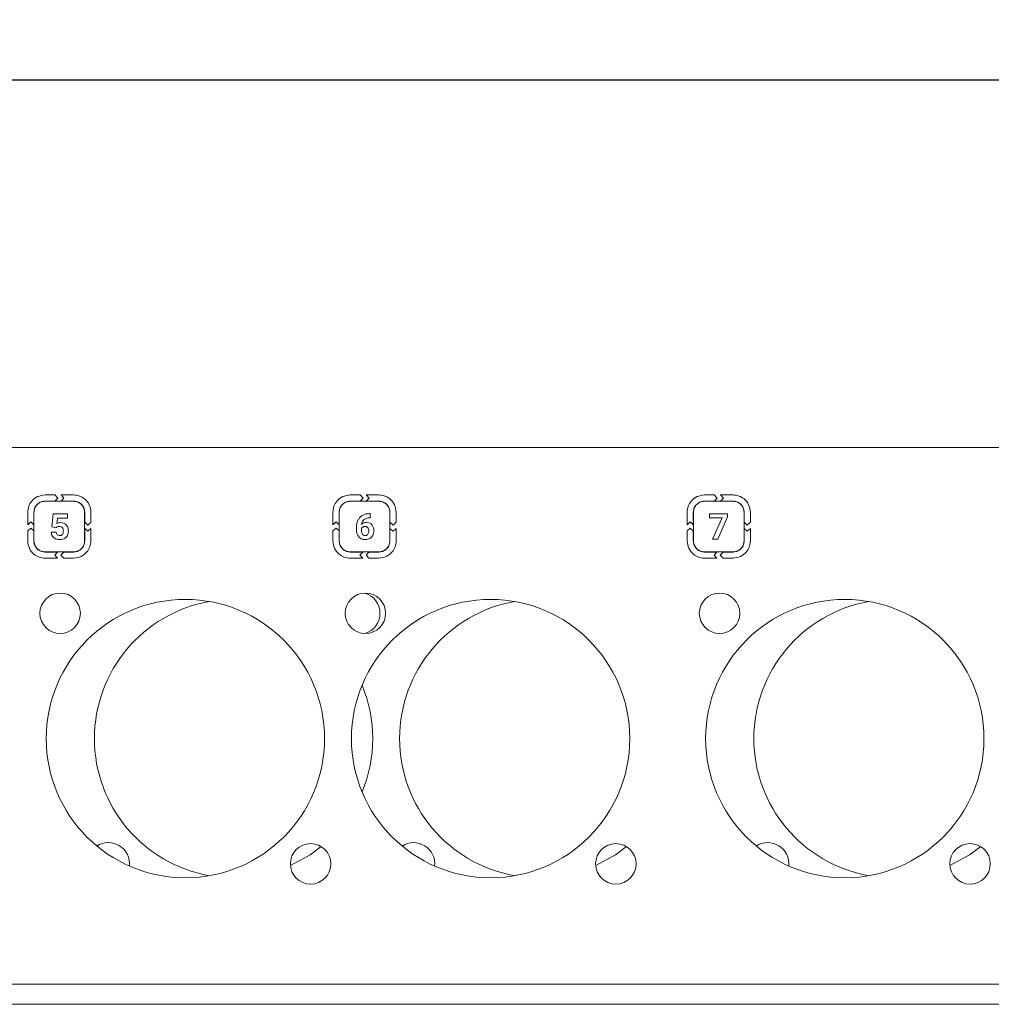
# Model space of a CAD drawing. Units: millimetres. Extents: x 7 to 286, y 8 to 196.
# Drawn here: x 118 to 137, y 95 to 114 of the extents above; entities that cross this region are included whole.
import ezdxf

# ---------------------------------------------------------------- set-up
doc = ezdxf.new("R2010")
doc.units = ezdxf.units.MM
doc.layers.add('COTAS', color=1, linetype='Continuous')
doc.styles.add('SLDTEXTSTYLE0', font='TXT', dxfattribs={"width": 0.605})
doc.dimstyles.new('SLDDIMSTYLE0', dxfattribs={"dimtxt": 2.054655, "dimasz": 1, "dimexe": 0, "dimexo": 0.0625, "dimgap": 0.513664, "dimtad": 0, "dimlfac": 4, "dimrnd": 1e-09, "dimzin": 12, "dimdsep": 46, "dimtxsty": 'SLDTEXTSTYLE0', "dimsah": 1, "dimcen": 0.09, "dimadec": 0, "dimazin": 3, "dimtfac": 1, "dimtofl": 0, "dimtmove": 0, "dimatfit": 3, "dimfxl": 1, "dimfrac": 2, "dimtolj": 1, "dimtzin": 12, "dimarcsym": 0})

# ---------------------------------------------------------------- blocks, each defined once
blk = doc.blocks.new('_D')
at = {"layer": 'COTAS'}
for p, q in [((84.666, 104.777), (84.666, 113.792)), ((204.666, 104.777), (204.666, 113.792)), ((84.666, 112.792), (142.314, 112.792)), ((204.666, 112.792), (147.018, 112.792))]:
    blk.add_line(p, q, dxfattribs=at)
for points in [[(84.666, 112.792), (85.666, 112.292), (85.666, 113.292)], [(204.666, 112.792), (203.666, 113.292), (203.666, 112.292)]]:
    blk.add_solid(points, dxfattribs=at)
at = {"layer": 'COTAS', "insert": (142.314, 113.943), "char_height": 2.1167, "attachment_point": 1, "style": 'SLDTEXTSTYLE0'}
blk.add_mtext('480', dxfattribs=at)

msp = doc.modelspace()

# ---------------------------------------------------------------- linework, layer by layer
at = {"color": 7, "linetype": 'Continuous', "lineweight": 18}
for p, q in [((199.3977, 105.5271), (85.9163, 105.5271)), ((118.5702, 104.5908), (118.3755, 104.5908)), ((118.3755, 104.4687), (118.5702, 104.4687)), ((118.9383, 104.4668), (118.3765, 104.4668)), ((118.6269, 104.5297), (118.5702, 104.5908)), ((118.5702, 104.4687), (118.6269, 104.5297)), ((118.6923, 104.5908), (118.7491, 104.5297)), ((118.9394, 104.5908), (118.6923, 104.5908)), ((118.7491, 104.5297), (118.6923, 104.4687)), ((118.6923, 104.4687), (118.9394, 104.4687)), ((124.6027, 104.5908), (124.408, 104.5908)), ((124.408, 104.4687), (124.6027, 104.4687)), ((124.9709, 104.4668), (124.4091, 104.4668)), ((124.6594, 104.5297), (124.6027, 104.5908)), ((124.6027, 104.4687), (124.6594, 104.5297)), ((124.7249, 104.5908), (124.7816, 104.5297)), ((124.9719, 104.5908), (124.7249, 104.5908)), ((124.7816, 104.5297), (124.7249, 104.4687)), ((124.7249, 104.4687), (124.9719, 104.4687)), ((131.6027, 104.5908), (131.408, 104.5908)), ((131.408, 104.4687), (131.6027, 104.4687)), ((131.9709, 104.4668), (131.4091, 104.4668)), ((131.6594, 104.5297), (131.6027, 104.5908)), ((131.6027, 104.4687), (131.6594, 104.5297)), ((131.7249, 104.5908), (131.7816, 104.5297)), ((131.9719, 104.5908), (131.7249, 104.5908)), ((131.7816, 104.5297), (131.7249, 104.4687)), ((131.7249, 104.4687), (131.9719, 104.4687)), ((118.0324, 104.2478), (118.0324, 104.0008)), ((118.1546, 104.0008), (118.1546, 104.2478)), ((118.1565, 104.2467), (118.1565, 103.6849)), ((118.5391, 104.2163), (118.5102, 103.9614)), ((118.8203, 104.2163), (118.5391, 104.2163)), ((118.6084, 104.0253), (118.6207, 104.1331)), ((118.6207, 104.1331), (118.8203, 104.1331)), ((118.8203, 104.1331), (118.8203, 104.2163)), ((119.1584, 103.6849), (119.1584, 104.2467)), ((119.1603, 104.2478), (119.1603, 104.0531)), ((119.2824, 104.0531), (119.2824, 104.2478)), ((124.065, 104.2478), (124.065, 104.0008)), ((124.1871, 104.0008), (124.1871, 104.2478)), ((124.189, 104.2467), (124.189, 103.6849)), ((124.798, 104.2212), (124.7814, 104.2212)), ((124.7884, 104.1394), (124.798, 104.1394)), ((124.798, 104.1394), (124.798, 104.2212)), ((125.1909, 103.6849), (125.1909, 104.2467)), ((125.1928, 104.2478), (125.1928, 104.0531)), ((125.315, 104.0531), (125.315, 104.2478)), ((131.065, 104.2478), (131.065, 104.0008)), ((131.1871, 104.0008), (131.1871, 104.2478)), ((131.189, 104.2467), (131.189, 103.6849)), ((131.5088, 104.2163), (131.5088, 104.1359)), ((131.8629, 104.2163), (131.5088, 104.2163)), ((131.5088, 104.1359), (131.7582, 104.1359)), ((131.7582, 104.1359), (131.5638, 103.7147)), ((131.669, 103.7147), (131.8629, 104.1606)), ((131.8629, 104.1606), (131.8629, 104.2163)), ((132.1909, 103.6849), (132.1909, 104.2467)), ((132.1928, 104.2478), (132.1928, 104.0531)), ((132.315, 104.0531), (132.315, 104.2478)), ((118.0324, 104.0008), (118.0935, 104.0575)), ((118.0935, 103.9353), (118.0324, 103.8786)), ((118.0935, 104.0575), (118.1546, 104.0008)), ((118.1546, 103.8786), (118.0935, 103.9353)), ((118.5102, 103.9614), (118.5895, 103.9417)), ((118.5895, 103.9417), (118.5991, 103.9508)), ((119.1603, 104.0531), (119.2213, 103.9964)), ((119.1603, 103.931), (119.1603, 103.6839)), ((119.2213, 103.8742), (119.1603, 103.931)), ((119.2213, 103.9964), (119.2824, 104.0531)), ((119.2824, 103.931), (119.2213, 103.8742)), ((119.2824, 103.6839), (119.2824, 103.931)), ((124.065, 104.0008), (124.126, 104.0575)), ((124.126, 103.9353), (124.065, 103.8786)), ((124.126, 104.0575), (124.1871, 104.0008)), ((124.1871, 103.8786), (124.126, 103.9353)), ((124.5283, 103.9456), (124.5283, 103.9099)), ((124.6281, 103.9237), (124.6281, 103.8936)), ((125.1928, 104.0531), (125.2539, 103.9964)), ((125.1928, 103.931), (125.1928, 103.6839)), ((125.2539, 103.8742), (125.1928, 103.931)), ((125.2539, 103.9964), (125.315, 104.0531)), ((125.315, 103.931), (125.2539, 103.8742)), ((125.315, 103.6839), (125.315, 103.931)), ((131.065, 104.0008), (131.126, 104.0575)), ((131.126, 103.9353), (131.065, 103.8786)), ((131.126, 104.0575), (131.1871, 104.0008)), ((131.1871, 103.8786), (131.126, 103.9353)), ((132.1928, 104.0531), (132.2539, 103.9964)), ((132.1928, 103.931), (132.1928, 103.6839)), ((132.2539, 103.8742), (132.1928, 103.931)), ((132.2539, 103.9964), (132.315, 104.0531)), ((132.315, 103.931), (132.2539, 103.8742)), ((132.315, 103.6839), (132.315, 103.931)), ((118.0324, 103.8786), (118.0324, 103.6839)), ((118.1546, 103.6839), (118.1546, 103.8786)), ((118.5959, 103.8542), (118.4974, 103.8542)), ((124.065, 103.8786), (124.065, 103.6839)), ((124.1871, 103.6839), (124.1871, 103.8786)), ((131.065, 103.8786), (131.065, 103.6839)), ((131.1871, 103.6839), (131.1871, 103.8786)), ((131.5638, 103.7147), (131.669, 103.7147)), ((118.6225, 103.463), (118.3755, 103.463)), ((118.3755, 103.3408), (118.6225, 103.3408)), ((118.3765, 103.4649), (118.9383, 103.4649)), ((118.5658, 103.4019), (118.6225, 103.463)), ((118.6225, 103.3408), (118.5658, 103.4019)), ((118.7447, 103.463), (118.688, 103.4019)), ((118.688, 103.4019), (118.7447, 103.3408)), ((118.9394, 103.463), (118.7447, 103.463)), ((118.7447, 103.3408), (118.9394, 103.3408)), ((124.655, 103.463), (124.408, 103.463)), ((124.408, 103.3408), (124.655, 103.3408)), ((124.4091, 103.4649), (124.9709, 103.4649)), ((124.5983, 103.4019), (124.655, 103.463)), ((124.655, 103.3408), (124.5983, 103.4019)), ((124.7772, 103.463), (124.7205, 103.4019)), ((124.7205, 103.4019), (124.7772, 103.3408)), ((124.9719, 103.463), (124.7772, 103.463)), ((124.7772, 103.3408), (124.9719, 103.3408)), ((131.655, 103.463), (131.408, 103.463)), ((131.408, 103.3408), (131.655, 103.3408)), ((131.4091, 103.4649), (131.9709, 103.4649)), ((131.5983, 103.4019), (131.655, 103.463)), ((131.655, 103.3408), (131.5983, 103.4019)), ((131.7772, 103.463), (131.7205, 103.4019)), ((131.7205, 103.4019), (131.7772, 103.3408)), ((131.9719, 103.463), (131.7772, 103.463)), ((131.7772, 103.3408), (131.9719, 103.3408)), ((90.4163, 94.9271), (198.9163, 94.9271)), ((90.4163, 94.5271), (198.9163, 94.5271))]:
    msp.add_line(p, q, dxfattribs=at)
at = {"color": 7, "linetype": 'Continuous', "lineweight": 18, "flags": 128}
for points in [[(123.2254, 97.2673), (123.6163, 97.482), (123.8346, 97.6421)], [(129.2579, 97.2673), (129.6488, 97.482), (129.8671, 97.6421)], [(136.2579, 97.2673), (136.6488, 97.482), (136.8671, 97.6421)]]:
    msp.add_lwpolyline(points, dxfattribs=at)
at = {"color": 7, "linetype": 'Continuous', "lineweight": 18}
for centre, radius in [((118.6738, 102.2521), 0.4), ((121.1488, 99.7771), 2.75), ((124.7063, 102.2521), 0.4), ((127.1813, 99.7771), 2.75), ((131.7063, 102.2521), 0.4), ((134.1813, 99.7771), 2.75), ((123.6238, 97.3021), 0.4), ((129.6563, 97.3021), 0.4), ((136.6563, 97.3021), 0.4)]:
    msp.add_circle(centre, radius, dxfattribs=at)
for centre, radius, start, end in [((124.5763, 102.2521), 0.4188, 287.23104, 72.76896), ((122.1013, 99.7771), 2.75, 99.97287, 180), ((128.1338, 99.7771), 2.75, 99.97287, 180), ((135.1338, 99.7771), 2.75, 99.97287, 180), ((122.1013, 99.7771), 2.75, 337.46362, 22.53638), ((122.1013, 99.7771), 2.75, 180, 260.02713), ((128.1338, 99.7771), 2.75, 180, 260.02713), ((135.1338, 99.7771), 2.75, 180, 260.02713), ((119.6263, 97.3021), 0.4188, 354.1317, 122.67267), ((125.6588, 97.3021), 0.4188, 354.1317, 122.67267), ((132.6588, 97.3021), 0.4188, 354.1317, 122.67267)]:
    msp.add_arc(centre, radius, start, end, dxfattribs=at)
for points, knots in [([(118.3755, 104.5908), (118.3245, 104.5842), (118.224, 104.571), (118.1125, 104.4793), (118.0447, 104.3675), (118.0366, 104.2881), (118.0324, 104.2478)], [0, 0, 0, 0, 0.2833857, 0.5580244, 0.7753622, 1, 1, 1, 1]), ([(118.1546, 104.2478), (118.1589, 104.2806), (118.1674, 104.3453), (118.2265, 104.417), (118.2985, 104.4607), (118.3495, 104.466), (118.3755, 104.4687)], [0, 0, 0, 0, 0.283208, 0.5580829, 0.7755493, 1, 1, 1, 1]), ([(118.3765, 104.4668), (118.3439, 104.4625), (118.2794, 104.454), (118.208, 104.3952), (118.1644, 104.3235), (118.1592, 104.2726), (118.1565, 104.2467)], [0, 0, 0, 0, 0.2832174, 0.5580821, 0.7755376, 1, 1, 1, 1]), ([(119.1584, 104.2467), (119.1541, 104.2795), (119.1457, 104.3439), (119.0868, 104.4154), (119.0151, 104.4589), (118.9642, 104.4641), (118.9383, 104.4668)], [0, 0, 0, 0, 0.283308, 0.5580335, 0.7754175, 1, 1, 1, 1]), ([(119.2824, 104.2478), (119.2758, 104.2988), (119.2626, 104.3993), (119.1708, 104.5107), (119.059, 104.5785), (118.9797, 104.5867), (118.9394, 104.5908)], [0, 0, 0, 0, 0.2832665, 0.5580382, 0.7754562, 1, 1, 1, 1]), ([(118.9394, 104.4687), (118.9722, 104.4644), (119.0369, 104.4559), (119.1087, 104.3969), (119.1524, 104.3249), (119.1576, 104.2738), (119.1603, 104.2478)], [0, 0, 0, 0, 0.2833273, 0.5580294, 0.7753986, 1, 1, 1, 1]), ([(124.408, 104.5908), (124.357, 104.5842), (124.2565, 104.571), (124.1451, 104.4793), (124.0773, 104.3675), (124.0691, 104.2881), (124.065, 104.2478)], [0, 0, 0, 0, 0.28338483, 0.55802813, 0.77536168, 1, 1, 1, 1]), ([(124.1871, 104.2478), (124.1915, 104.2806), (124.2, 104.3453), (124.259, 104.417), (124.331, 104.4607), (124.3821, 104.466), (124.408, 104.4687)], [0, 0, 0, 0, 0.2832044, 0.5580848, 0.7755502, 1, 1, 1, 1]), ([(124.4091, 104.4668), (124.3764, 104.4625), (124.3119, 104.454), (124.2405, 104.3952), (124.1969, 104.3235), (124.1917, 104.2726), (124.189, 104.2467)], [0, 0, 0, 0, 0.2832179, 0.5580832, 0.7755391, 1, 1, 1, 1]), ([(125.1909, 104.2467), (125.1866, 104.2795), (125.1782, 104.3439), (125.1194, 104.4154), (125.0476, 104.4589), (124.9967, 104.4641), (124.9709, 104.4668)], [0, 0, 0, 0, 0.28330683, 0.55802463, 0.77540772, 1, 1, 1, 1]), ([(125.315, 104.2478), (125.3083, 104.2988), (125.2951, 104.3993), (125.2034, 104.5107), (125.0916, 104.5785), (125.0122, 104.5867), (124.9719, 104.5908)], [0, 0, 0, 0, 0.2832674, 0.5580384, 0.7754499, 1, 1, 1, 1]), ([(124.9719, 104.4687), (125.0047, 104.4644), (125.0694, 104.4559), (125.1412, 104.3969), (125.1849, 104.3249), (125.1901, 104.2738), (125.1928, 104.2478)], [0, 0, 0, 0, 0.2833359, 0.558036, 0.7753983, 1, 1, 1, 1]), ([(131.408, 104.5908), (131.357, 104.5842), (131.2565, 104.571), (131.1451, 104.4793), (131.0773, 104.3675), (131.0691, 104.2881), (131.065, 104.2478)], [0, 0, 0, 0, 0.2833857, 0.5580244, 0.7753622, 1, 1, 1, 1]), ([(131.1871, 104.2478), (131.1915, 104.2806), (131.2, 104.3453), (131.259, 104.417), (131.331, 104.4607), (131.3821, 104.466), (131.408, 104.4687)], [0, 0, 0, 0, 0.2832044, 0.5580848, 0.7755502, 1, 1, 1, 1]), ([(131.4091, 104.4668), (131.3764, 104.4625), (131.3119, 104.454), (131.2405, 104.3952), (131.1969, 104.3235), (131.1917, 104.2726), (131.189, 104.2467)], [0, 0, 0, 0, 0.2832179, 0.5580832, 0.7755391, 1, 1, 1, 1]), ([(132.1909, 104.2467), (132.1866, 104.2795), (132.1782, 104.3439), (132.1194, 104.4154), (132.0476, 104.4589), (131.9967, 104.4641), (131.9709, 104.4668)], [0, 0, 0, 0, 0.2833049, 0.5580276, 0.7754092, 1, 1, 1, 1]), ([(132.315, 104.2478), (132.3083, 104.2988), (132.2951, 104.3993), (132.2034, 104.5107), (132.0916, 104.5785), (132.0122, 104.5867), (131.9719, 104.5908)], [0, 0, 0, 0, 0.2832674, 0.5580384, 0.7754499, 1, 1, 1, 1]), ([(131.9719, 104.4687), (132.0047, 104.4644), (132.0694, 104.4559), (132.1412, 104.3969), (132.1849, 104.3249), (132.1901, 104.2738), (132.1928, 104.2478)], [0, 0, 0, 0, 0.2833349, 0.558034, 0.7754009, 1, 1, 1, 1]), ([(124.5591, 104.0898), (124.5492, 104.0648), (124.5308, 104.0184), (124.5291, 103.9686), (124.5283, 103.9456)], [0, 0, 0, 0, 0.5388318, 1, 1, 1, 1]), ([(124.6476, 104.1867), (124.6274, 104.1722), (124.5909, 104.1461), (124.5689, 104.1072), (124.5591, 104.0898)], [0, 0, 0, 0, 0.5537419, 1, 1, 1, 1]), ([(124.6302, 104.0091), (124.6347, 104.0302), (124.6425, 104.0667), (124.6686, 104.093), (124.6796, 104.1041)], [0, 0, 0, 0, 0.5767151, 1, 1, 1, 1]), ([(124.7814, 104.2212), (124.7544, 104.2196), (124.7074, 104.2167), (124.6654, 104.1956), (124.6476, 104.1867)], [0, 0, 0, 0, 0.5752133, 1, 1, 1, 1]), ([(124.6796, 104.1041), (124.6972, 104.1152), (124.7306, 104.1361), (124.7698, 104.1384), (124.7884, 104.1394)], [0, 0, 0, 0, 0.5273663, 1, 1, 1, 1]), ([(118.5991, 103.9508), (118.6084, 103.9567), (118.626, 103.968), (118.6468, 103.9689), (118.6566, 103.9694)], [0, 0, 0, 0, 0.5303175, 1, 1, 1, 1]), ([(118.6838, 104.0442), (118.6691, 104.0432), (118.6428, 104.0414), (118.6189, 104.0303), (118.6084, 104.0253)], [0, 0, 0, 0, 0.5582394, 1, 1, 1, 1]), ([(118.6566, 103.9694), (118.6698, 103.9685), (118.6923, 103.967), (118.7092, 103.9526), (118.7162, 103.9467)], [0, 0, 0, 0, 0.58846992, 1, 1, 1, 1]), ([(118.7962, 103.9997), (118.7786, 104.014), (118.7457, 104.0407), (118.7035, 104.0431), (118.6838, 104.0442)], [0, 0, 0, 0, 0.5329788, 1, 1, 1, 1]), ([(118.7162, 103.9467), (118.7198, 103.9421), (118.7274, 103.9325), (118.7356, 103.9102), (118.7366, 103.8925), (118.7373, 103.8812)], [0, 0, 0, 0, 0.2494451, 0.5162333, 1, 1, 1, 1]), ([(118.8368, 103.8754), (118.8354, 103.9026), (118.833, 103.9481), (118.8068, 103.9849), (118.7962, 103.9997)], [0, 0, 0, 0, 0.5962367, 1, 1, 1, 1]), ([(124.5283, 103.9099), (124.5302, 103.8782), (124.5334, 103.8244), (124.5643, 103.7807), (124.5769, 103.7628)], [0, 0, 0, 0, 0.5885202, 1, 1, 1, 1]), ([(124.6571, 103.9569), (124.6503, 103.9518), (124.6382, 103.9428), (124.6312, 103.9295), (124.6281, 103.9237)], [0, 0, 0, 0, 0.5627794, 1, 1, 1, 1]), ([(124.6281, 103.8936), (124.6287, 103.8769), (124.6296, 103.8494), (124.6426, 103.8254), (124.6477, 103.816)], [0, 0, 0, 0, 0.607916, 1, 1, 1, 1]), ([(124.7311, 104.0498), (124.7096, 104.0478), (124.6716, 104.0443), (124.6427, 104.0197), (124.6302, 104.0091)], [0, 0, 0, 0, 0.5663054, 1, 1, 1, 1]), ([(124.7009, 103.9694), (124.6921, 103.9687), (124.6766, 103.9677), (124.6631, 103.9602), (124.6571, 103.9569)], [0, 0, 0, 0, 0.5640363, 1, 1, 1, 1]), ([(124.7546, 103.9443), (124.7507, 103.9486), (124.7431, 103.9569), (124.7249, 103.9672), (124.7101, 103.9685), (124.7009, 103.9694)], [0, 0, 0, 0, 0.2815597, 0.5521328, 1, 1, 1, 1]), ([(124.8352, 104.003), (124.8277, 104.0109), (124.8128, 104.0266), (124.7776, 104.0458), (124.749, 104.0483), (124.7311, 104.0498)], [0, 0, 0, 0, 0.2778974, 0.5479086, 1, 1, 1, 1]), ([(124.7746, 103.8786), (124.7739, 103.8926), (124.7725, 103.9163), (124.7598, 103.9362), (124.7546, 103.9443)], [0, 0, 0, 0, 0.5902639, 1, 1, 1, 1]), ([(124.8737, 103.8798), (124.8723, 103.9061), (124.8697, 103.9508), (124.8452, 103.9878), (124.8352, 104.003)], [0, 0, 0, 0, 0.5888074, 1, 1, 1, 1]), ([(118.4974, 103.8542), (118.499, 103.8388), (118.5017, 103.8117), (118.5154, 103.7882), (118.5214, 103.778)], [0, 0, 0, 0, 0.5670239, 1, 1, 1, 1]), ([(118.5214, 103.778), (118.5308, 103.7663), (118.5479, 103.7448), (118.572, 103.7319), (118.5829, 103.7261)], [0, 0, 0, 0, 0.5503005, 1, 1, 1, 1]), ([(118.5829, 103.7261), (118.5979, 103.7201), (118.6251, 103.7094), (118.6543, 103.7082), (118.6673, 103.7076)], [0, 0, 0, 0, 0.5524146, 1, 1, 1, 1]), ([(118.6178, 103.8054), (118.6116, 103.813), (118.5999, 103.8274), (118.5972, 103.8457), (118.5959, 103.8542)], [0, 0, 0, 0, 0.5296763, 1, 1, 1, 1]), ([(118.6669, 103.788), (118.6564, 103.7888), (118.6383, 103.7901), (118.6239, 103.8009), (118.6178, 103.8054)], [0, 0, 0, 0, 0.58037859, 1, 1, 1, 1]), ([(118.7189, 103.8124), (118.7153, 103.8083), (118.7083, 103.8001), (118.6906, 103.7901), (118.6761, 103.7888), (118.6669, 103.788)], [0, 0, 0, 0, 0.2751964, 0.5438344, 1, 1, 1, 1]), ([(118.6673, 103.7076), (118.6856, 103.7085), (118.7171, 103.7101), (118.7456, 103.7232), (118.7575, 103.7288)], [0, 0, 0, 0, 0.5818563, 1, 1, 1, 1]), ([(118.7373, 103.8812), (118.7368, 103.8662), (118.7359, 103.8417), (118.7237, 103.8206), (118.7189, 103.8124)], [0, 0, 0, 0, 0.6091557, 1, 1, 1, 1]), ([(118.7575, 103.7288), (118.7709, 103.7376), (118.7948, 103.7534), (118.8097, 103.7777), (118.8163, 103.7884)], [0, 0, 0, 0, 0.5593989, 1, 1, 1, 1]), ([(118.8163, 103.7884), (118.8229, 103.8036), (118.8349, 103.8314), (118.8362, 103.8616), (118.8368, 103.8754)], [0, 0, 0, 0, 0.5448373, 1, 1, 1, 1]), ([(124.5769, 103.7628), (124.5972, 103.7451), (124.6342, 103.7127), (124.6829, 103.7092), (124.705, 103.7076)], [0, 0, 0, 0, 0.5470767, 1, 1, 1, 1]), ([(124.6477, 103.816), (124.6516, 103.8113), (124.6591, 103.802), (124.6778, 103.7904), (124.6932, 103.789), (124.7029, 103.788)], [0, 0, 0, 0, 0.284223, 0.5537322, 1, 1, 1, 1]), ([(124.7029, 103.788), (124.7086, 103.7884), (124.7197, 103.7891), (124.7387, 103.7964), (124.7486, 103.8068), (124.7547, 103.8132)], [0, 0, 0, 0, 0.2873291, 0.5590071, 1, 1, 1, 1]), ([(124.705, 103.7076), (124.7225, 103.7086), (124.7532, 103.7104), (124.7808, 103.7238), (124.7926, 103.7296)], [0, 0, 0, 0, 0.57123334, 1, 1, 1, 1]), ([(124.7547, 103.8132), (124.7611, 103.8239), (124.7732, 103.8441), (124.7742, 103.8675), (124.7746, 103.8786)], [0, 0, 0, 0, 0.5280276, 1, 1, 1, 1]), ([(124.7926, 103.7296), (124.8062, 103.7388), (124.8305, 103.7552), (124.8458, 103.7802), (124.8526, 103.7912)], [0, 0, 0, 0, 0.5581533, 1, 1, 1, 1]), ([(124.8526, 103.7912), (124.8594, 103.8067), (124.8718, 103.8351), (124.8731, 103.8659), (124.8737, 103.8798)], [0, 0, 0, 0, 0.5483729, 1, 1, 1, 1]), ([(118.0324, 103.6839), (118.0391, 103.6329), (118.0523, 103.5325), (118.144, 103.421), (118.2558, 103.3532), (118.3352, 103.345), (118.3755, 103.3408)], [0, 0, 0, 0, 0.2833006, 0.5580798, 0.7754824, 1, 1, 1, 1]), ([(118.3755, 103.463), (118.3426, 103.4673), (118.2779, 103.4758), (118.2062, 103.5349), (118.1625, 103.6069), (118.1573, 103.658), (118.1546, 103.6839)], [0, 0, 0, 0, 0.2833467, 0.5580441, 0.7754158, 1, 1, 1, 1]), ([(118.1565, 103.6849), (118.1608, 103.6522), (118.1692, 103.5878), (118.2281, 103.5163), (118.2998, 103.4728), (118.3507, 103.4676), (118.3765, 103.4649)], [0, 0, 0, 0, 0.2833381, 0.5580601, 0.7754328, 1, 1, 1, 1]), ([(118.9383, 103.4649), (118.9711, 103.4692), (119.0355, 103.4776), (119.107, 103.5364), (119.1505, 103.6082), (119.1557, 103.6591), (119.1584, 103.6849)], [0, 0, 0, 0, 0.2834107, 0.5580129, 0.7753329, 1, 1, 1, 1]), ([(119.1603, 103.6839), (119.156, 103.6511), (119.1475, 103.5864), (119.0885, 103.5146), (119.0165, 103.4709), (118.9654, 103.4657), (118.9394, 103.463)], [0, 0, 0, 0, 0.2834151, 0.558017, 0.7753279, 1, 1, 1, 1]), ([(118.9394, 103.3408), (118.9904, 103.3475), (119.0908, 103.3607), (119.2022, 103.4525), (119.2701, 103.5643), (119.2783, 103.6436), (119.2824, 103.6839)], [0, 0, 0, 0, 0.2832467, 0.558072, 0.775508, 1, 1, 1, 1]), ([(124.065, 103.6839), (124.0717, 103.6329), (124.0848, 103.5325), (124.1766, 103.421), (124.2884, 103.3532), (124.3677, 103.345), (124.408, 103.3408)], [0, 0, 0, 0, 0.2833017, 0.5580804, 0.7754828, 1, 1, 1, 1]), ([(124.408, 103.463), (124.3752, 103.4673), (124.3105, 103.4758), (124.2387, 103.5349), (124.1951, 103.6069), (124.1898, 103.658), (124.1871, 103.6839)], [0, 0, 0, 0, 0.28335483, 0.55804983, 0.77541964, 1, 1, 1, 1]), ([(124.189, 103.6849), (124.1933, 103.6522), (124.2018, 103.5878), (124.2606, 103.5163), (124.3323, 103.4728), (124.3832, 103.4676), (124.4091, 103.4649)], [0, 0, 0, 0, 0.2833411, 0.558066, 0.7754411, 1, 1, 1, 1]), ([(124.9709, 103.4649), (125.0036, 103.4692), (125.0681, 103.4776), (125.1396, 103.5364), (125.183, 103.6082), (125.1883, 103.6591), (125.1909, 103.6849)], [0, 0, 0, 0, 0.2834088, 0.5580177, 0.7753363, 1, 1, 1, 1]), ([(125.1928, 103.6839), (125.1885, 103.6511), (125.1801, 103.5864), (125.121, 103.5146), (125.049, 103.4709), (124.9979, 103.4657), (124.9719, 103.463)], [0, 0, 0, 0, 0.28341609, 0.55800988, 0.77532907, 1, 1, 1, 1]), ([(124.9719, 103.3408), (125.0229, 103.3475), (125.1233, 103.3607), (125.2348, 103.4525), (125.3026, 103.5643), (125.3108, 103.6436), (125.315, 103.6839)], [0, 0, 0, 0, 0.28324583, 0.55807566, 0.77550749, 1, 1, 1, 1]), ([(131.065, 103.6839), (131.0717, 103.6329), (131.0848, 103.5325), (131.1766, 103.421), (131.2884, 103.3532), (131.3677, 103.345), (131.408, 103.3408)], [0, 0, 0, 0, 0.2833006, 0.5580798, 0.7754824, 1, 1, 1, 1]), ([(131.408, 103.463), (131.3752, 103.4673), (131.3105, 103.4758), (131.2387, 103.5349), (131.1951, 103.6069), (131.1898, 103.658), (131.1871, 103.6839)], [0, 0, 0, 0, 0.2833467, 0.5580441, 0.7754158, 1, 1, 1, 1]), ([(131.189, 103.6849), (131.1933, 103.6522), (131.2018, 103.5878), (131.2606, 103.5163), (131.3323, 103.4728), (131.3832, 103.4676), (131.4091, 103.4649)], [0, 0, 0, 0, 0.2833411, 0.558066, 0.7754411, 1, 1, 1, 1]), ([(131.9709, 103.4649), (132.0036, 103.4692), (132.0681, 103.4776), (132.1396, 103.5364), (132.183, 103.6082), (132.1883, 103.6591), (132.1909, 103.6849)], [0, 0, 0, 0, 0.28340831, 0.55801667, 0.77533481, 1, 1, 1, 1]), ([(132.1928, 103.6839), (132.1885, 103.6511), (132.1801, 103.5864), (132.121, 103.5146), (132.049, 103.4709), (131.9979, 103.4657), (131.9719, 103.463)], [0, 0, 0, 0, 0.28341609, 0.55800988, 0.77532907, 1, 1, 1, 1]), ([(131.9719, 103.3408), (132.0229, 103.3475), (132.1233, 103.3607), (132.2348, 103.4525), (132.3026, 103.5643), (132.3108, 103.6436), (132.315, 103.6839)], [0, 0, 0, 0, 0.2832516, 0.558075, 0.7755095, 1, 1, 1, 1])]:
    msp.add_open_spline(points, degree=3, knots=knots, dxfattribs=at)

# ---------------------------------------------------------------- dimensions: what is measured, and where the dimension line sits
at = {"layer": 'COTAS'}
dim = msp.add_linear_dim(base=(204.6663, 112.7925), p1=(84.6663, 104.2771), p2=(204.6663, 104.2771), dimstyle='SLDDIMSTYLE0', dxfattribs=at)
dim.commit()
dim.dimension.update_dxf_attribs({"geometry": '_D', "text_midpoint": (144.6663, 112.7925), "dimtype": 160})

doc.saveas('drawing.dxf')
